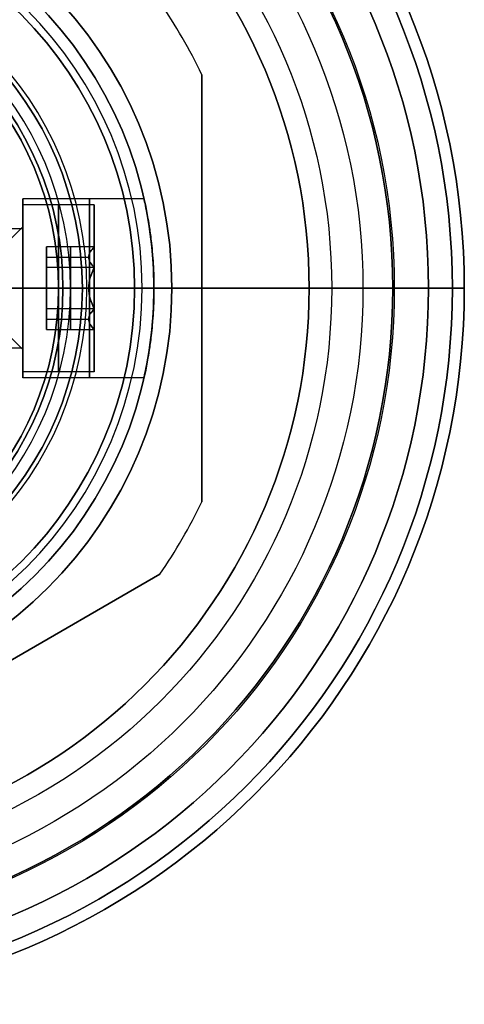
# Model space of a CAD drawing. Units: millimetres. Extents: x -74 to 180, y -122 to 157.
# Drawn here: x 161 to 180, y -30 to 11 of the extents above; entities that cross this region are included whole.
import ezdxf

# ---------------------------------------------------------------- set-up
doc = ezdxf.new("R2010")
doc.units = ezdxf.units.MM
doc.header["$MEASUREMENT"] = 0
doc.layers.add('Predefinito', color=18, linetype='Continuous', true_color=0x000000)

msp = doc.modelspace()

# ---------------------------------------------------------------- linework, layer by layer
at = {"layer": 'Predefinito'}
for p, q in [((169, 8.944, -45.6), (169, -8.944, -45.6)), ((169, -8.944, -39.6), (169, 8.944, -39.6)), ((169, 8.944, -39.6), (169, 8.944, -45.6)), ((169, -8.944, -42.6), (169, 8.944, -42.6)), ((166.582, 3.75, -47.6), (161.5, 3.75, -47.6)), ((161.5, 2.567, -47.6), (161.5, 3.75, -47.6)), ((164.5, 3.5, -47.6), (161.5, 3.5, -47.6)), ((161.5, 2.5, -47.6), (161.5, 3.5, -47.6)), ((164.5, 1.732, -47.6), (164.5, 3.5, -47.6)), ((157, 2.5, -47.6), (161.5, 2.5, -47.6)), ((161, 2.067, -47.6), (161.5, 2.567, -47.6)), ((162.5, 1.732, -47.6), (162.5, 0.866, -46.1)), ((164.5, 1.732, -47.6), (162.5, 1.732, -47.6)), ((162.5, 0.866, -49.1), (162.5, 1.732, -47.6)), ((162.5, -1.732, -47.6), (162.5, 1.732, -47.6)), ((163.5, 1.732, -47.6), (163.5, 0.866, -46.1)), ((163.5, 0.866, -49.1), (163.5, 1.732, -47.6)), ((162.5, 1.299, -46.85), (164.268, 1.299, -46.85)), ((162.5, 1.299, -48.35), (164.268, 1.299, -48.35)), ((162.5, 0.866, -46.1), (162.5, -0.866, -46.1)), ((162.5, -0.866, -49.1), (162.5, 0.866, -49.1)), ((164.5, 0.866, -49.1), (162.5, 0.866, -49.1)), ((164.5, 0.866, -46.1), (162.5, 0.866, -46.1)), ((163.5, -0.866, -49.1), (163.5, 0.866, -49.1)), ((163.5, 0.866, -46.1), (163.5, -0.866, -46.1)), ((163, 0, -0.8), (163, 0, -2.3)), ((163.5, 0, -5.8), (164, 0, -5.3)), ((163.5, 0, -2.3), (164, 0, -2.8)), ((164, 0, -5.3), (164, 0, -2.8)), ((169, 0, -45.6), (169, 0, -39.6)), ((173.5, 0, 0.7), (173.5, 0, -0.8)), ((177, 0, 0.7), (177, 0, -0.8)), ((180, 0, 4.7), (180, 0, -0.8)), ((157, 0, -50.1), (161.5, 0, -50.1)), ((157, 0, -45.1), (161.5, 0, -45.1)), ((166.5, 0, -65.8), (157.5, 0, -65.8)), ((163.5, 0, -5.8), (159, 0, -5.8)), ((163.5, 0, -5.8), (159, 0, -5.8)), ((163.188, 0, -8.8), (159, 0, -8.8)), ((161, 0, -49.667), (161.5, 0, -50.167)), ((161, 0, -45.533), (161.5, 0, -45.033)), ((161.25, 0, 5.2), (179.5, 0, 5.2)), ((179.5, 0, 5.2), (161.25, 0, 5.2)), ((166.998, 0, -43.85), (161.5, 0, -43.85)), ((167, 0, -51.35), (161.5, 0, -51.35)), ((161.5, 0, -43.85), (161.5, 0, -45.033)), ((161.5, 0, -50.167), (161.5, 0, -51.35)), ((164.5, 0, -44.1), (161.5, 0, -44.1)), ((164.5, 0, -51.1), (161.5, 0, -51.1)), ((161.5, 0, -51.1), (161.5, 0, -50.1)), ((161.5, 0, -45.1), (161.5, 0, -44.1)), ((162.5, 0, -46.1), (162.5, 0, -49.1)), ((162.5, 0, -49.1), (164.268, 0, -49.1)), ((162.5, 0, -46.1), (164.268, 0, -46.1)), ((163, 0, -0.8), (163, 0, -2.3)), ((163.5, 0, -2.3), (163, 0, -2.3)), ((163, 0, -0.8), (173.5, 0, -0.8)), ((173.5, 0, -0.8), (163, 0, -0.8)), ((163.5, 0, -2.3), (163, 0, -2.3)), ((163.188, 0, -1.8), (164.188, 0, -0.8)), ((163.188, 0, -6.8), (163.188, 0, -8.8)), ((163.188, 0, -1.8), (163.188, 0, -6.8)), ((163.5, 0, -2.3), (164, 0, -2.8)), ((163.5, 0, -5.8), (164, 0, -5.3)), ((164, 0, -5.3), (164, 0, -2.8)), ((167, 0, -0.8), (164.188, 0, -0.8)), ((164.268, 0, -49.1), (164.5, 0, -49.332)), ((164.268, 0, -46.1), (164.5, 0, -45.868)), ((164.5, 0, -51.1), (164.5, 0, -49.332)), ((164.5, 0, -45.868), (164.5, 0, -44.1)), ((169, 0, -45.6), (166.188, 0, -45.6)), ((166.188, 0, -39.6), (169, 0, -39.6)), ((166.188, 0, -39.6), (166.188, 0, -45.6)), ((166.5, 0, -65.8), (167, 0, -65.3)), ((167, 0, -43.85), (167, 0, -0.8)), ((167, 0, -65.3), (167, 0, -51.35)), ((177, 0, 0.7), (173.5, 0, 0.7)), ((173.5, 0, 0.7), (173.5, 0, -0.8)), ((177, 0, 0.7), (173.5, 0, 0.7)), ((177, 0, 0.7), (177, 0, -0.8)), ((177, 0, -0.8), (180, 0, -0.8)), ((180, 0, -0.8), (177, 0, -0.8)), ((180, 0, 4.7), (180, 0, -0.8)), ((164.5, -0.866, -49.1), (162.5, -0.866, -49.1)), ((162.5, -1.732, -47.6), (162.5, -0.866, -49.1)), ((162.5, -0.866, -46.1), (162.5, -1.732, -47.6)), ((164.5, -0.866, -46.1), (162.5, -0.866, -46.1)), ((163.5, -1.732, -47.6), (163.5, -0.866, -49.1)), ((163.5, -0.866, -46.1), (163.5, -1.732, -47.6)), ((162.5, -1.299, -48.35), (164.268, -1.299, -48.35)), ((162.5, -1.299, -46.85), (164.268, -1.299, -46.85)), ((162.5, -1.732, -47.6), (164.5, -1.732, -47.6)), ((164.5, -3.5, -47.6), (164.5, -1.732, -47.6)), ((161, -2.067, -47.6), (161.5, -2.567, -47.6)), ((157, -2.5, -47.6), (161.5, -2.5, -47.6)), ((161.5, -3.5, -47.6), (161.5, -2.5, -47.6)), ((161.5, -3.75, -47.6), (161.5, -2.567, -47.6)), ((164.5, -3.5, -47.6), (161.5, -3.5, -47.6)), ((166.581, -3.75, -47.6), (161.5, -3.75, -47.6)), ((169, -8.944, -39.6), (169, -8.944, -45.6)), ((151.754, -20.927, -39.6), (167.246, -11.982, -39.6)), ((167.246, -11.982, -45.6), (151.754, -20.927, -45.6)), ((151.754, -20.927, -42.6), (167.246, -11.982, -42.6)), ((167.246, -11.982, -39.6), (167.246, -11.982, -45.6))]:
    msp.add_line(p, q, dxfattribs=at)
at = {"layer": 'Predefinito', "color": 9, "true_color": 0xb0c4de}
for p, q in [((167.75, 0, -33.1), (179.5, 0, -33.1)), ((167.75, 0, -33.1), (167.75, 0, -34.6)), ((179.5, 0, -34.6), (167.75, 0, -34.6)), ((179.5, 0, -33.1), (179.5, 0, -34.6))]:
    msp.add_line(p, q, dxfattribs=at)
at = {"layer": 'Predefinito', "color": 250, "true_color": 0x333333}
for p, q in [((167.75, 0, -22.1), (167.75, 0, -24.6)), ((178.5, 0, -22.1), (167.75, 0, -22.1)), ((178.5, 0, -24.6), (167.75, 0, -24.6)), ((178.5, 0, -22.1), (178.5, 0, -24.6))]:
    msp.add_line(p, q, dxfattribs=at)
at = {"layer": 'Predefinito'}
for centre, radius in [((150, 0, 1.95), 30), ((150, 0, 1.95), 30), ((150, 0, -0.05), 27), ((150, 0, -0.05), 27), ((150, 0, -0.05), 23.5), ((150, 0, -0.05), 23.5), ((150, 0, -33.05), 17), ((150, 0, -42.6), 16.188), ((150, 0, -4.05), 14), ((150, 0, -4.05), 14), ((150, 0, -7.8), 13.188), ((150, 0, -4.3), 13.188), ((150, 0, -1.55), 13), ((150, 0, -1.55), 13)]:
    msp.add_circle(centre, radius, dxfattribs=at)
at = {"layer": 'Predefinito', "color": 9, "true_color": 0xb0c4de}
for radius in [29.5, 17.75]:
    msp.add_circle((150, 0, -33.85), radius, dxfattribs=at)
at = {"layer": 'Predefinito', "color": 250, "true_color": 0x333333}
for centre, radius in [((150, 0, -23.35), 28.5), ((150, 0, 1.01), 27.065), ((150, 0, 2.32), 25.755), ((150, 0, -0.3), 25.755), ((150, 0, 1.01), 24.445), ((150, 0, -23.35), 17.75)]:
    msp.add_circle(centre, radius, dxfattribs=at)
at = {"layer": 'Predefinito', "extrusion": (1, -6.12303e-17, 0)}
msp.add_circle((0, -47.6, 164.302), 3.75, dxfattribs=at)
at = {"layer": 'Predefinito', "extrusion": (1, -3.84587e-16, 0)}
msp.add_circle((0, -47.6, 163), 3.5, dxfattribs=at)
at = {"layer": 'Predefinito', "color": 250, "true_color": 0x333333, "extrusion": (5.55112e-16, 1, 6.38515e-16)}
msp.add_circle((-175.755, 1.01), 1.31, dxfattribs=at)
at = {"layer": 'Predefinito'}
for centre, radius, start, end in [((150, 0, 4.7), 30, 0, 180), ((150, 0, -0.8), 30, 0, 180), ((150, 0, 4.7), 30, 0, 180), ((150, 0, -0.8), 30, 0, 180), ((150, 0, 4.7), 30, 270, 90), ((150, 0, -0.8), 30, 270, 90), ((150, 0, 5.2), 29.5, 0, 180), ((150, 0, 5.2), 29.5, 0, 180), ((150, 0, 5.2), 29.5, 270, 90), ((150, 0, 0.7), 27, 0, 180), ((150, 0, -0.8), 27, 0, 180), ((150, 0, 0.7), 27, 0, 90), ((150, 0, -0.8), 27, 0, 90), ((150, 0, 0.7), 27, 0, 90), ((150, 0, -0.8), 27, 0, 90), ((150, 0, 0.7), 23.5, 0, 180), ((150, 0, -0.8), 23.5, 0, 180), ((150, 0, -0.8), 23.5, 0, 90), ((150, 0, 0.7), 23.5, 0, 90), ((150, 0, -0.8), 23.5, 0, 90), ((150, 0, 0.7), 23.5, 0, 90), ((150, 0, -65.3), 17, 0, 180), ((150, 0, -0.8), 17, 0, 180), ((150, 0, -65.8), 16.5, 0, 180), ((150, 0, -45.6), 16.188, 0, 180), ((150, 0, -39.6), 16.188, 270, 90), ((150, 0, -0.8), 14.188, 0, 180), ((150, 0, -2.8), 14, 0, 180), ((150, 0, -5.3), 14, 0, 180), ((150, 0, -5.3), 14, 0, 180), ((150, 0, -2.8), 14, 0, 180), ((150, 0, -5.3), 14, 270, 90), ((150, 0, -2.8), 14, 270, 90), ((150, 0, -2.3), 13.5, 0, 180), ((150, 0, -5.8), 13.5, 0, 180), ((150, 0, -2.3), 13.5, 0, 180), ((150, 0, -5.8), 13.5, 0, 180), ((150, 0, -5.8), 13.5, 270, 90), ((150, 0, -2.3), 13.5, 270, 90), ((150, 0, -6.8), 13.188, 270, 180), ((150, 0, -1.8), 13.188, 0, 180), ((150, 0, -0.8), 13, 0, 180), ((150, 0, -2.3), 13, 0, 180), ((150, 0, -2.3), 13, 0, 180), ((150, 0, -0.8), 13, 0, 180), ((150, 0, -8.8), 13.188, 270, 90), ((150, 0, -0.8), 13, 270, 90), ((150, 0, -2.3), 13, 270, 90), ((150, 0, -45.6), 21, 25.2088, 34.7912), ((150, 0, -39.6), 21, 25.2088, 34.7912), ((150, 0, -42.6), 21, 25.2088, 34.7912), ((150, 0, 4.7), 30, 180, 0), ((150, 0, -0.8), 30, 180, 0), ((150, 0, 4.7), 30, 180, 0), ((150, 0, -0.8), 30, 180, 0), ((150, 0, 5.2), 29.5, 180, 0), ((150, 0, 5.2), 29.5, 180, 0), ((150, 0, -65.3), 17, 180, 0), ((150, 0, -0.8), 17, 180, 0), ((150, 0, -65.8), 16.5, 180, 0), ((150, 0, -45.6), 16.188, 180, 360), ((150, 0, -0.8), 14.188, 180, 0), ((150, 0, -2.8), 14, 180, 0), ((150, 0, -5.3), 14, 180, 0), ((150, 0, -5.3), 14, 180, 0), ((150, 0, -2.8), 14, 180, 0), ((150, 0, -2.3), 13.5, 180, 0), ((150, 0, -5.8), 13.5, 180, 0), ((150, 0, -2.3), 13.5, 180, 0), ((150, 0, -5.8), 13.5, 180, 0), ((150, 0, -1.8), 13.188, 180, 0), ((150, 0, -0.8), 13, 180, 0), ((150, 0, -2.3), 13, 180, 0), ((150, 0, -2.3), 13, 180, 0), ((150, 0, -0.8), 13, 180, 0), ((150, 0, -0.8), 23.5, 270, 0), ((150, 0, 0.7), 23.5, 270, 0), ((150, 0, 0.7), 27, 270, 0), ((150, 0, 0.7), 27, 270, 0), ((150, 0, -0.8), 27, 270, 0), ((150, 0, 0.7), 23.5, 270, 0), ((150, 0, -0.8), 23.5, 270, 0), ((150, 0, -0.8), 27, 270, 0), ((150, 0, -0.8), 23.5, 270, 360), ((150, 0, 0.7), 23.5, 270, 360), ((150, 0, -0.8), 27, 270, 360), ((150, 0, 0.7), 27, 270, 360), ((150, 0, -45.6), 21, 325.2088, 334.7912), ((150, 0, -39.6), 21, 325.2088, 334.7912), ((150, 0, -42.6), 21, 325.2088, 334.7912)]:
    msp.add_arc(centre, radius, start, end, dxfattribs=at)
at = {"layer": 'Predefinito', "color": 9, "true_color": 0xb0c4de}
for centre, radius, start, end in [((150, 0, -33.1), 29.5, 360, 180), ((150, 0, -34.6), 29.5, 360, 180), ((150, 0, -34.6), 17.75, 360, 180), ((150, 0, -33.1), 17.75, 360, 180), ((150, 0, -33.1), 29.5, 180, 360), ((150, 0, -34.6), 29.5, 180, 360), ((150, 0, -34.6), 17.75, 180, 360), ((150, 0, -33.1), 17.75, 180, 360)]:
    msp.add_arc(centre, radius, start, end, dxfattribs=at)
at = {"layer": 'Predefinito', "color": 250, "true_color": 0x333333}
for centre, radius, start, end in [((150, 0, -22.1), 28.5, 360, 180), ((150, 0, -24.6), 28.5, 360, 180), ((150, 0, -22.1), 17.75, 360, 180), ((150, 0, -24.6), 17.75, 360, 180), ((150, 0, -22.1), 28.5, 180, 360), ((150, 0, -24.6), 28.5, 180, 360), ((150, 0, -22.1), 17.75, 180, 360), ((150, 0, -24.6), 17.75, 180, 360)]:
    msp.add_arc(centre, radius, start, end, dxfattribs=at)
at = {"layer": 'Predefinito', "extrusion": (1, -4.73695e-16, -5.80218e-17)}
for start, end in [(0, 180), (180, 0)]:
    msp.add_arc((0, -47.6, 161.5), 3.75, start, end, dxfattribs=at)
at = {"layer": 'Predefinito', "extrusion": (1, -3.84587e-16, -8.98796e-16)}
for start, end in [(0, 90), (180, 0), (90, 180)]:
    msp.add_arc((0, -47.6, 161.5), 3.5, start, end, dxfattribs=at)
at = {"layer": 'Predefinito', "extrusion": (1, -5.1147e-16, -8.35355e-16)}
msp.add_arc((0, -47.6, 164.5), 3.5, 180, 0, dxfattribs=at)
at = {"layer": 'Predefinito', "extrusion": (1, -3.84587e-16, -7.08472e-16)}
for start, end in [(0, 90), (90, 180)]:
    msp.add_arc((0, -47.6, 164.5), 3.5, start, end, dxfattribs=at)
at = {"layer": 'Predefinito', "extrusion": (1, -7.35662e-32, -5.80218e-17)}
for start, end in [(270, 90), (90, 270)]:
    msp.add_arc((0, -47.6, 161.5), 2.567, start, end, dxfattribs=at)
at = {"layer": 'Predefinito', "extrusion": (1, -3.84587e-16, -8.84205e-16)}
for start, end in [(270, 90), (90, 270)]:
    msp.add_arc((0, -47.6, 161.5), 2.5, start, end, dxfattribs=at)
at = {"layer": 'Predefinito', "extrusion": (1, -8.97377e-16, -1.11291e-15)}
msp.add_arc((0, -47.6, 164.5), 1.732, 0, 60, dxfattribs=at)
at = {"layer": 'Predefinito', "extrusion": (1, 7.05092e-16, -1.39047e-15)}
msp.add_arc((0, -47.6, 164.5), 1.732, 300, 0, dxfattribs=at)
at = {"layer": 'Predefinito', "extrusion": (1, -4.00612e-16, -5.30044e-16)}
msp.add_arc((0, -47.6, 164.5), 1.732, 240, 300, dxfattribs=at)
at = {"layer": 'Predefinito', "extrusion": (1, -6.73032e-16, -2.44518e-15)}
msp.add_arc((0, -47.6, 164.5), 1.732, 60, 120, dxfattribs=at)
at = {"layer": 'Predefinito', "extrusion": (3.00119e-15, 1, 2.42729e-16)}
msp.add_arc((-179.5, 4.7), 0.5, 90, 180, dxfattribs=at)
at = {"layer": 'Predefinito', "extrusion": (4.28477e-16, 1, 2.0503e-17)}
msp.add_arc((-179.5, 4.7), 0.5, 90, 180, dxfattribs=at)
at = {"layer": 'Predefinito', "extrusion": (1, 3.84598e-16, -2.80243e-16)}
msp.add_arc((0, -47.6, 164.5), 1.732, 180, 240, dxfattribs=at)
at = {"layer": 'Predefinito', "extrusion": (1, -1.02557e-15, -6.1331e-16)}
msp.add_arc((0, -47.6, 164.5), 1.732, 120, 180, dxfattribs=at)
at = {"layer": 'Predefinito'}
for points, knots in [([(167, 0, -43.85), (167, 0.183, -43.85), (166.998, 0.275, -43.859), (166.994, 0.444, -43.877), (166.992, 0.509, -43.886), (166.987, 0.685, -43.913), (166.983, 0.774, -43.932), (166.97, 1.016, -43.99), (166.962, 1.136, -44.028), (166.938, 1.465, -44.145), (166.922, 1.631, -44.223), (166.876, 2.07, -44.457), (166.847, 2.281, -44.614), (166.768, 2.823, -45.085), (166.724, 3.054, -45.399), (166.654, 3.418, -46.028), (166.627, 3.542, -46.342), (166.591, 3.71, -46.971), (166.581, 3.75, -47.285), (166.581, 3.75, -47.915), (166.59, 3.71, -48.229), (166.627, 3.543, -48.858), (166.654, 3.419, -49.172), (166.724, 3.055, -49.801), (166.768, 2.824, -50.115), (166.847, 2.28, -50.586), (166.876, 2.069, -50.743), (166.922, 1.63, -50.977), (166.938, 1.464, -51.055), (166.962, 1.136, -51.172), (166.97, 1.015, -51.21), (166.983, 0.773, -51.268), (166.987, 0.685, -51.287), (166.992, 0.509, -51.314), (166.994, 0.444, -51.323), (166.998, 0.275, -51.341), (167, 0.183, -51.35), (167, 0, -51.35)], [-0.01176046, -0.01176046, -0.01176046, -0.01176046, -0.01171451, -0.01171451, -0.01166855, -0.01166855, -0.01157664, -0.01157664, -0.01139283, -0.01139283, -0.01102519, -0.01102519, -0.01028992, -0.01028992, -0.00882008, -0.00882008, -0.00735021, -0.00735021, -0.00588023, -0.00588023, -0.00441029, -0.00441029, -0.00294039, -0.00294039, -0.00147056, -0.00147056, -0.00073528, -0.00073528, -0.00036764, -0.00036764, -0.00018382, -0.00018382, -0.00009191, -0.00009191, -0.00004595, -0.00004595, 0, 0, 0, 0]), ([(167, 0, -51.35), (167, -0.183, -51.35), (166.998, -0.274, -51.34), (166.994, -0.443, -51.323), (166.993, -0.508, -51.314), (166.987, -0.684, -51.287), (166.983, -0.773, -51.268), (166.97, -1.015, -51.21), (166.962, -1.135, -51.172), (166.938, -1.464, -51.055), (166.922, -1.63, -50.977), (166.876, -2.069, -50.743), (166.847, -2.28, -50.586), (166.768, -2.824, -50.115), (166.724, -3.055, -49.801), (166.654, -3.419, -49.172), (166.627, -3.543, -48.858), (166.59, -3.71, -48.229), (166.581, -3.75, -47.915), (166.581, -3.75, -47.6)], [-0.023517816, -0.023517816, -0.023517816, -0.023517816, -0.023471874, -0.023471874, -0.023425932, -0.023425932, -0.023334047, -0.023334047, -0.023150278, -0.023150278, -0.022782741, -0.022782741, -0.022047665, -0.022047665, -0.020578208, -0.020578208, -0.019108729, -0.019108729, -0.017639167, -0.017639167, -0.017639167, -0.017639167]), ([(166.581, -3.75, -47.6), (166.581, -3.75, -47.6), (166.581, -3.75, -47.6), (166.581, -3.75, -47.285), (166.59, -3.71, -46.971), (166.627, -3.542, -46.342), (166.654, -3.418, -46.028), (166.724, -3.055, -45.399), (166.768, -2.823, -45.085), (166.847, -2.281, -44.614), (166.876, -2.07, -44.457), (166.922, -1.631, -44.223), (166.938, -1.465, -44.145), (166.962, -1.136, -44.028), (166.97, -1.016, -43.99), (166.983, -0.774, -43.932), (166.987, -0.685, -43.913), (166.992, -0.509, -43.886), (166.994, -0.444, -43.877), (166.998, -0.275, -43.86), (167, -0.183, -43.85), (167, 0, -43.85)], [-0.017639167, -0.017639167, -0.017639167, -0.017639167, -0.017639137, -0.017639137, -0.01616958, -0.01616958, -0.014700071, -0.014700071, -0.013230623, -0.013230623, -0.012495541, -0.012495541, -0.012128001, -0.012128001, -0.01194423, -0.01194423, -0.011852345, -0.011852345, -0.011806403, -0.011806403, -0.01176046, -0.01176046, -0.01176046, -0.01176046])]:
    msp.add_open_spline(points, degree=3, knots=knots, dxfattribs=at)
at = {"layer": 'Predefinito', "extrusion": (-3.12327e-15, -0.866025, -0.5)}
msp.add_open_spline([(164.5, 1.732, -47.6), (164.364, 1.596, -47.364), (164.172, 1.296, -46.845), (164.365, 1.001, -46.334), (164.5, 0.866, -46.1)], degree=3, dxfattribs=at)
at = {"layer": 'Predefinito', "extrusion": (2.53765e-15, -0.866025, 0.5)}
msp.add_open_spline([(164.5, 0.866, -49.1), (164.364, 1.002, -48.864), (164.172, 1.302, -48.345), (164.365, 1.597, -47.834), (164.5, 1.732, -47.6)], degree=3, dxfattribs=at)
at = {"layer": 'Predefinito'}
for points in [[(164.5, 0.866, -49.1), (164.366, 0.598, -49.1), (164.17, 0, -49.1), (164.366, -0.598, -49.1), (164.5, -0.866, -49.1)], [(164.5, -0.866, -46.1), (164.366, -0.598, -46.1), (164.17, 0, -46.1), (164.366, 0.598, -46.1), (164.5, 0.866, -46.1)]]:
    msp.add_open_spline(points, degree=3, dxfattribs=at)
at = {"layer": 'Predefinito', "extrusion": (3.90408e-16, -0.866025, -0.5)}
msp.add_open_spline([(164.5, -1.732, -47.6), (164.364, -1.596, -47.836), (164.172, -1.296, -48.355), (164.365, -1.001, -48.866), (164.5, -0.866, -49.1)], degree=3, dxfattribs=at)
at = {"layer": 'Predefinito', "extrusion": (-1.36643e-15, -0.866025, 0.5)}
msp.add_open_spline([(164.5, -0.866, -46.1), (164.364, -1.002, -46.336), (164.172, -1.302, -46.855), (164.365, -1.597, -47.366), (164.5, -1.732, -47.6)], degree=3, dxfattribs=at)

doc.saveas('drawing.dxf')
